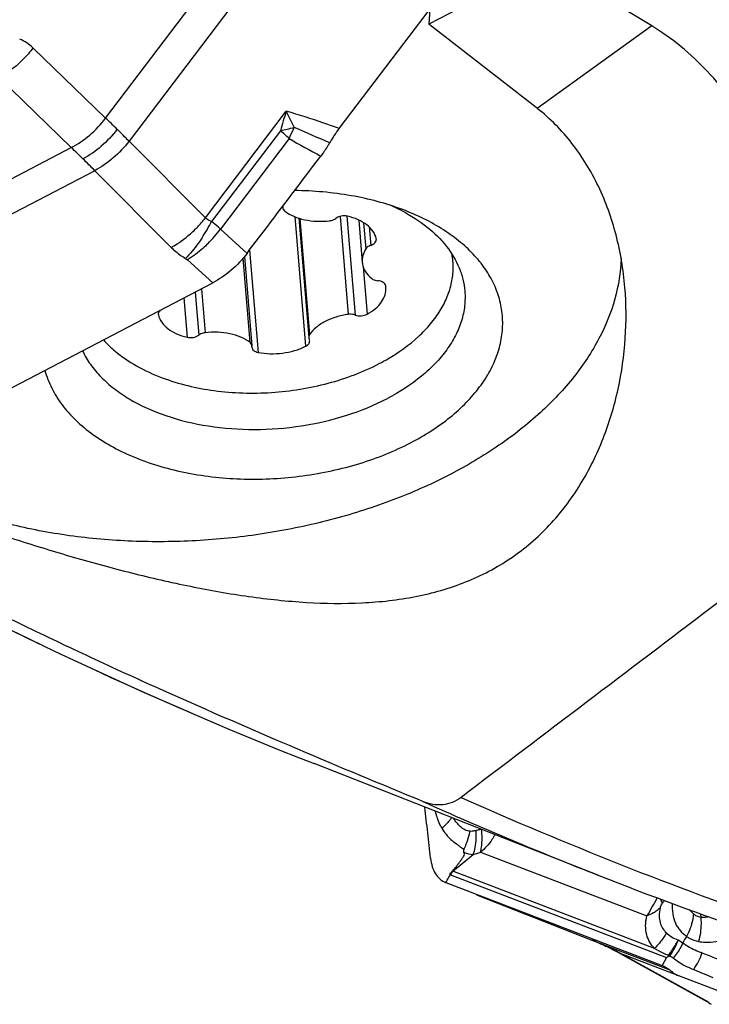
# Model space of a CAD drawing. Units: millimetres. Extents: x 0 to 841, y 0 to 594.
# Drawn here: x 119 to 129, y 116 to 129 of the extents above; entities that cross this region are included whole.
import ezdxf

# ---------------------------------------------------------------- set-up
doc = ezdxf.new("R2010")
doc.units = ezdxf.units.MM
doc.header["$LTSCALE"] = 46.255
for name, color, linetype in [('607065213-000_CL', 7, 'CONTINUOUS'), ('607080412-000_CL', 7, 'CONTINUOUS'), ('607100730-000_CL', 7, 'CONTINUOUS'), ('607150821-000_CL', 7, 'CONTINUOUS')]:
    doc.layers.add(name, color=color, linetype=linetype)

msp = doc.modelspace()

# ---------------------------------------------------------------- linework, layer by layer
at = {"layer": '607065213-000_CL', "color": 9, "linetype": 'CONTINUOUS'}
for p, q in [((120.6436, 127.7452), (125.0838, 133.6021)), ((125.3995, 133.2907), (120.9593, 127.4338)), ((120.6436, 127.7452), (119.6697, 128.6862)), ((119.2103, 128.2903), (120.1842, 127.3493)), ((121.9836, 126.4033), (123.0693, 127.8354)), ((122.9896, 127.5747), (122.0663, 126.3568)), ((123.1068, 127.4689), (122.1855, 126.2536)), ((114.2055, 124.2272), (120.1842, 127.3493)), ((121.9836, 126.4033), (120.9593, 127.4338)), ((120.4999, 127.0379), (114.5212, 123.9158)), ((120.4999, 127.0379), (121.5242, 126.0074)), ((122.5421, 125.9277), (122.1855, 126.2536)), ((121.744, 125.8408), (122.0822, 125.5316)), ((125.6383, 118.1828), (125.6164, 118.1773)), ((125.3049, 117.6297), (125.5784, 117.8562)), ((125.4517, 117.9215), (125.4274, 117.9404)), ((125.6755, 117.8866), (127.9101, 117.0309)), ((125.2414, 117.5328), (125.2528, 117.5528)), ((125.2528, 117.5528), (125.262, 117.5691)), ((125.273, 117.5827), (128.1723, 116.4724)), ((128.009, 116.5942), (125.3049, 117.6297)), ((125.21, 117.4776), (125.2184, 117.4922)), ((125.2184, 117.4922), (125.2299, 117.5126)), ((125.2299, 117.5126), (125.2414, 117.5328)), ((125.6224, 117.3153), (125.6244, 117.3146)), ((125.6537, 117.3031), (125.6244, 117.3146)), ((125.6527, 117.3034), (125.6537, 117.3031)), ((125.8802, 117.2141), (125.6537, 117.3031)), ((125.8802, 117.2141), (125.878, 117.2149)), ((128.6276, 117.0595), (128.6321, 117.0112)), ((127.1696, 116.7061), (127.1718, 116.7052)), ((127.1718, 116.7052), (128.2158, 116.3054)), ((127.3718, 116.6191), (127.3546, 116.6264)), ((128.3897, 116.6666), (128.3269, 116.7029)), ((128.3374, 116.225), (127.5628, 116.5217)), ((128.7464, 115.8686), (127.5628, 116.5217)), ((128.1723, 116.4724), (128.112, 116.3663))]:
    msp.add_line(p, q, dxfattribs=at)
at = {"layer": '607065213-000_CL', "color": 7, "linetype": 'CONTINUOUS'}
for p, q in [((123.7806, 127.6065), (127.0307, 131.8936)), ((117.7059, 123.2463), (122.0822, 125.5316)), ((125.262, 117.5691), (125.2704, 117.5838)), ((125.2078, 117.4785), (125.21, 117.4777)), ((125.2078, 117.4785), (125.2123, 117.4768)), ((125.21, 117.4776), (128.1146, 116.3653)), ((125.6224, 117.3153), (127.1696, 116.7061)), ((127.4553, 116.5769), (127.4831, 116.5623)), ((127.4831, 116.5623), (127.5107, 116.5475)), ((128.1964, 116.5029), (128.1997, 116.4903)), ((128.1997, 116.4903), (128.2123, 116.4899)), ((128.9572, 115.989), (128.3379, 116.2262))]:
    msp.add_line(p, q, dxfattribs=at)
for points in [[(127.1696, 116.7061), (127.1777, 116.7029), (127.2055, 116.6917), (127.2332, 116.6803), (127.2607, 116.6686), (127.288, 116.6567)], [(127.288, 116.6567), (127.3152, 116.6446), (127.3421, 116.6322), (127.3546, 116.6264)], [(127.3546, 116.6264), (127.3706, 116.6188), (127.399, 116.6051)], [(127.399, 116.6051), (127.4272, 116.5911), (127.4553, 116.5769)], [(127.5107, 116.5475), (128.7146, 115.8834), (128.7212, 115.8795), (128.7303, 115.8736), (128.7417, 115.8656), (128.755, 115.8556), (128.7699, 115.8436)]]:
    msp.add_lwpolyline(points, dxfattribs=at)
at = {"layer": '607065213-000_CL', "color": 9, "linetype": 'CONTINUOUS'}
for centre, radius, start, end in [((119.2485, 128.2512), 0.6055, 45.92323, 66.35207), ((110.2164, 116.8675), 15.0682, 45.38319, 46.21127), ((130.3326, 125.4798), 7.6358, 162.0314, 164.07743), ((127.3884, 129.7869), 4.7395, 204.31458, 207.21011), ((121.5327, 133.9176), 6.5081, 282.93532, 284.60174), ((121.3505, 128.3343), 1.958, 333.76876, 337.87858), ((121.4251, 128.3032), 1.8771, 337.89906, 338.6472), ((103.1978, 81.41), 50.3429, 66.02934, 66.62218), ((109.0345, 115.6722), 16.7493, 44.60516, 45.37716), ((120.4873, 124.6841), 3.8232, 46.75158, 49.11882), ((140.4767, 158.2895), 35.3783, 240.59524, 241.38231), ((98.1815, 104.7417), 31.5472, 45.3814, 45.77679), ((95.6068, 102.129), 35.2153, 45.01813, 45.38541), ((119.9457, 127.446), 2.3839, 326.70343, 332.81334), ((120.802, 127.2786), 1.7219, 314.82986, 323.46721), ((124.5884, 118.1125), 1.0301, 2.35204, 3.6118), ((124.6329, 118.3371), 0.9182, 333.08724, 338.22358), ((125.2156, 119.1876), 1.3799, 285.24103, 289.46804), ((125.3186, 117.7018), 0.1275, 247.77237, 249.04773), ((125.5781, 117.4096), 0.3508, 141.13289, 150.42183), ((125.3319, 117.7309), 0.1047, 252.1256, 255.08898), ((124.5614, 119.0952), 3.9338, 328.34848, 332.41059), ((128.8218, 116.7095), 0.8586, 142.07765, 145.18744), ((129.8435, 115.8836), 1.6511, 148.10575, 151.69453), ((125.9037, 113.4853), 3.4606, 66.49302, 68.5039), ((125.9288, 113.5437), 3.3971, 65.67508, 66.48922), ((125.9435, 113.576), 3.3616, 64.8553, 65.67507), ((127.4934, 117.1046), 0.9253, 319.44126, 334.26669), ((125.9621, 113.6155), 3.3179, 63.61574, 64.85618), ((125.9773, 113.6464), 3.2835, 63.19786, 63.61428), ((125.9888, 113.669), 3.2581, 62.36114, 63.19839), ((126.0081, 113.7059), 3.2165, 61.09508, 62.36201), ((127.6589, 116.7693), 0.2656, 240.95064, 248.78647), ((127.9853, 116.0114), 0.5297, 58.47161, 64.62136), ((127.8496, 116.7936), 0.8401, 324.88888, 341.8434), ((128.8438, 116.1198), 0.2694, 241.07051, 248.79818)]:
    msp.add_arc(centre, radius, start, end, dxfattribs=at)
for points, knots in [([(119.6697, 128.6862), (119.6502, 128.6595), (119.5667, 128.554), (119.4679, 128.4605), (119.3865, 128.3997)], [0, 0, 0, 0, 0.2453333, 1, 1, 1, 1]), ([(120.1842, 127.3493), (120.2734, 127.3938), (120.4429, 127.5106), (120.5824, 127.6613), (120.6436, 127.7452)], [0, 0, 0, 0, 0.4897392, 1, 1, 1, 1]), ([(123.7806, 127.6065), (123.7115, 127.6306), (123.4759, 127.7114), (123.2385, 127.7875), (123.0693, 127.8354)], [0, 0, 0, 0, 0.2938679, 1, 1, 1, 1]), ([(120.7997, 127.5934), (120.7369, 127.5105), (120.5962, 127.3613), (120.428, 127.243), (120.3397, 127.1969)], [0, 0, 0, 0, 0.5106982, 1, 1, 1, 1]), ([(120.9593, 127.4338), (120.895, 127.3523), (120.7534, 127.205), (120.587, 127.0856), (120.4999, 127.0379)], [0, 0, 0, 0, 0.5110712, 1, 1, 1, 1]), ([(121.8369, 126.2414), (121.8502, 126.2543), (121.9018, 126.3058), (121.95, 126.3607), (121.9836, 126.4033)], [0, 0, 0, 0, 0.2547638, 1, 1, 1, 1]), ([(122.0663, 126.3568), (122.0579, 126.3589), (122.0275, 126.3683), (121.9994, 126.3862), (121.9836, 126.4033)], [0, 0, 0, 0, 0.2695042, 1, 1, 1, 1]), ([(122.1855, 126.2536), (122.1762, 126.2624), (122.1374, 126.2979), (122.0973, 126.3319), (122.0663, 126.3568)], [0, 0, 0, 0, 0.24351, 1, 1, 1, 1]), ([(121.5242, 126.0074), (121.551, 126.0221), (121.6628, 126.0892), (121.7651, 126.172), (121.8369, 126.2414)], [0, 0, 0, 0, 0.2341779, 1, 1, 1, 1]), ([(121.5242, 126.0074), (121.5381, 125.9934), (121.5977, 125.9376), (121.6651, 125.8903), (121.7185, 125.8593)], [0, 0, 0, 0, 0.2420166, 1, 1, 1, 1]), ([(121.9383, 126.1373), (121.9209, 126.1108), (121.8538, 126.0135), (121.779, 125.9212), (121.7185, 125.8593)], [0, 0, 0, 0, 0.2681003, 1, 1, 1, 1]), ([(122.0159, 126.0575), (121.9943, 126.036), (121.9097, 125.9565), (121.817, 125.8854), (121.744, 125.8408)], [0, 0, 0, 0, 0.2629669, 1, 1, 1, 1]), ([(125.1585, 118.2074), (125.1487, 118.2245), (125.1113, 118.2967), (125.086, 118.3747), (125.0719, 118.4345)], [0, 0, 0, 0, 0.2427644, 1, 1, 1, 1]), ([(125.2877, 118.35), (125.2785, 118.3373), (125.2396, 118.2862), (125.1948, 118.2396), (125.1585, 118.2074)], [0, 0, 0, 0, 0.2444071, 1, 1, 1, 1]), ([(125.536, 118.1667), (125.512, 118.1659), (125.4649, 118.1838), (125.3874, 118.2399), (125.3413, 118.2975), (125.3161, 118.3387)], [0, 0, 0, 0, 0.2505234, 0.4971244, 1, 1, 1, 1]), ([(125.4856, 117.9965), (125.4911, 118.0101), (125.5117, 118.0656), (125.5272, 118.123), (125.536, 118.1667)], [0, 0, 0, 0, 0.2477782, 1, 1, 1, 1]), ([(125.6164, 118.1774), (125.6096, 118.1754), (125.5834, 118.1688), (125.5559, 118.1642), (125.536, 118.1667)], [0, 0, 0, 0, 0.2613261, 1, 1, 1, 1]), ([(125.5784, 117.8562), (125.5861, 117.8783), (125.6134, 117.9754), (125.6208, 118.0775), (125.6176, 118.1547)], [0, 0, 0, 0, 0.2320336, 1, 1, 1, 1]), ([(125.6755, 117.8866), (125.6814, 117.9091), (125.7012, 118.0097), (125.6993, 118.1137), (125.6897, 118.1921)], [0, 0, 0, 0, 0.2278531, 1, 1, 1, 1]), ([(125.8686, 118.1217), (125.8568, 118.099), (125.8052, 118.0111), (125.7348, 117.9346), (125.6755, 117.8866)], [0, 0, 0, 0, 0.2512864, 1, 1, 1, 1]), ([(125.4517, 117.9215), (125.4503, 117.9184), (125.4469, 117.9073), (125.4495, 117.8952), (125.4528, 117.8878)], [0, 0, 0, 0, 0.2944059, 1, 1, 1, 1]), ([(128.0886, 117.1396), (128.0897, 117.1443), (128.096, 117.1656), (128.1069, 117.1854), (128.1169, 117.1996)], [0, 0, 0, 0, 0.2175221, 1, 1, 1, 1]), ([(128.1169, 117.1996), (128.1157, 117.204), (128.1089, 117.2242), (128.0989, 117.2431), (128.0904, 117.2574)], [0, 0, 0, 0, 0.216566, 1, 1, 1, 1]), ([(128.249, 117.1974), (128.2471, 117.1512), (128.2511, 117.0617), (128.2792, 116.955), (128.317, 116.8814), (128.3658, 116.8188), (128.4117, 116.7816), (128.4416, 116.756)], [0, 0, 0, 0, 0.2752447, 0.5302591, 0.6499731, 0.7656151, 1, 1, 1, 1]), ([(128.009, 116.5942), (127.9869, 116.6206), (127.9446, 116.6772), (127.9001, 116.7795), (127.8877, 116.901), (127.8964, 116.9873), (127.9101, 117.0309)], [0, 0, 0, 0, 0.2215081, 0.4520778, 0.7067309, 1, 1, 1, 1]), ([(128.0218, 117.0862), (128.0133, 117.0807), (127.9778, 117.0591), (127.9397, 117.0417), (127.9101, 117.0309)], [0, 0, 0, 0, 0.2420469, 1, 1, 1, 1]), ([(128.0886, 117.1396), (128.0837, 117.1348), (128.0628, 117.1153), (128.0399, 117.098), (128.0218, 117.0862)], [0, 0, 0, 0, 0.2428477, 1, 1, 1, 1]), ([(128.0886, 117.1396), (128.0794, 117.1047), (128.0689, 117.0377), (128.0853, 116.9166), (128.1324, 116.8411), (128.1699, 116.8025)], [0, 0, 0, 0, 0.2993035, 0.5542421, 1, 1, 1, 1]), ([(128.5335, 117.0584), (128.5316, 117.0329), (128.5174, 116.9279), (128.4799, 116.8265), (128.4416, 116.756)], [0, 0, 0, 0, 0.2419005, 1, 1, 1, 1]), ([(128.6321, 117.0112), (128.614, 117.0132), (128.5778, 117.0238), (128.5472, 117.0455), (128.5335, 117.0584)], [0, 0, 0, 0, 0.4921162, 1, 1, 1, 1]), ([(128.743, 117.0177), (128.7336, 117.0157), (128.697, 117.0092), (128.6594, 117.008), (128.6321, 117.0112)], [0, 0, 0, 0, 0.2588924, 1, 1, 1, 1]), ([(128.6321, 117.0112), (128.6346, 116.9842), (128.6393, 116.8755), (128.6237, 116.7657), (128.6004, 116.6874)], [0, 0, 0, 0, 0.2487302, 1, 1, 1, 1]), ([(128.1699, 116.8025), (128.1596, 116.7833), (128.1148, 116.7076), (128.0574, 116.6393), (128.009, 116.5942)], [0, 0, 0, 0, 0.2474473, 1, 1, 1, 1]), ([(128.3269, 116.7029), (128.2972, 116.7142), (128.2394, 116.7395), (128.1913, 116.7806), (128.1699, 116.8025)], [0, 0, 0, 0, 0.5088546, 1, 1, 1, 1]), ([(128.4416, 116.756), (128.4536, 116.7475), (128.5024, 116.7162), (128.5579, 116.6956), (128.6004, 116.6874)], [0, 0, 0, 0, 0.2531292, 1, 1, 1, 1]), ([(128.3897, 116.6666), (128.3816, 116.6484), (128.3463, 116.5763), (128.301, 116.5091), (128.2622, 116.4629)], [0, 0, 0, 0, 0.2484662, 1, 1, 1, 1]), ([(128.6479, 116.5318), (128.6254, 116.54), (128.5351, 116.5759), (128.4487, 116.6229), (128.3897, 116.6666)], [0, 0, 0, 0, 0.2453378, 1, 1, 1, 1]), ([(128.6004, 116.6874), (128.6302, 116.6816), (128.755, 116.668), (128.881, 116.6918), (128.9717, 116.719)], [0, 0, 0, 0, 0.2428352, 1, 1, 1, 1]), ([(128.009, 116.5942), (128.0239, 116.5859), (128.0851, 116.553), (128.148, 116.5231), (128.1964, 116.5029)], [0, 0, 0, 0, 0.2455881, 1, 1, 1, 1]), ([(128.9108, 116.4255), (128.8893, 116.4349), (128.8023, 116.472), (128.7144, 116.5068), (128.6482, 116.5328)], [0, 0, 0, 0, 0.2479357, 1, 1, 1, 1]), ([(128.2622, 116.4629), (128.286, 116.4494), (128.3291, 116.4165), (128.3961, 116.3734), (128.4661, 116.3396), (128.5133, 116.3201), (128.5368, 116.3104)], [0, 0, 0, 0, 0.2601981, 0.514077, 0.7576874, 1, 1, 1, 1])]:
    msp.add_open_spline(points, degree=3, knots=knots, dxfattribs=at)
at = {"layer": '607065213-000_CL', "color": 7, "linetype": 'CONTINUOUS'}
for points, knots in [([(123.7806, 127.6065), (123.7686, 127.5906), (123.7224, 127.5275), (123.6796, 127.4619), (123.6507, 127.4113)], [0, 0, 0, 0, 0.2548892, 1, 1, 1, 1]), ([(123.6507, 127.4113), (123.642, 127.3961), (123.6052, 127.335), (123.5646, 127.276), (123.5319, 127.2332)], [0, 0, 0, 0, 0.244771, 1, 1, 1, 1]), ([(122.5421, 125.9277), (122.6241, 126.0368), (122.7898, 126.2538), (123.0368, 126.5805), (123.2846, 126.9066), (123.449, 127.1246), (123.5318, 127.2332)], [0, 0, 0, 0, 0.2499963, 0.5000013, 0.7499984, 1, 1, 1, 1]), ([(122.5421, 125.9276), (122.4797, 125.8446), (122.3385, 125.6958), (122.1705, 125.5777), (122.0822, 125.5316)], [0, 0, 0, 0, 0.5107222, 1, 1, 1, 1]), ([(125.0056, 117.806), (124.9933, 117.9202), (124.967, 118.1484), (124.9419, 118.3768), (124.9291, 118.4909)], [0, 0, 0, 0, 0.5000422, 1, 1, 1, 1]), ([(125.1585, 118.2074), (125.1753, 118.1796), (125.2107, 118.1255), (125.276, 118.0541), (125.3407, 118.0076), (125.3912, 117.9701), (125.4152, 117.9501), (125.4273, 117.9404)], [0, 0, 0, 0, 0.2554839, 0.5057734, 0.7547958, 0.8786618, 1, 1, 1, 1]), ([(125.2998, 117.6312), (125.317, 117.6526), (125.343, 117.6846), (125.3768, 117.7278), (125.4008, 117.7609), (125.4248, 117.7941), (125.4469, 117.8254), (125.4655, 117.858), (125.4573, 117.8797), (125.4528, 117.8878)], [0, 0, 0, 0, 0.2663883, 0.3990887, 0.5309325, 0.6627432, 0.7934621, 0.9102829, 1, 1, 1, 1]), ([(125.0056, 117.806), (125.0098, 117.7672), (125.0241, 117.6942), (125.0663, 117.5969), (125.1275, 117.5218), (125.1804, 117.4893), (125.2078, 117.4785)], [0, 0, 0, 0, 0.2902657, 0.5488061, 0.7810791, 1, 1, 1, 1]), ([(125.2704, 117.5838), (125.2648, 117.5903), (125.2798, 117.6134), (125.293, 117.623), (125.2998, 117.6312)], [0, 0, 0, 0, 0.4454786, 1, 1, 1, 1]), ([(128.1723, 116.4724), (128.1765, 116.476), (128.1855, 116.4823), (128.1954, 116.4869), (128.1997, 116.4903)], [0, 0, 0, 0, 0.5026752, 1, 1, 1, 1]), ([(128.1146, 116.3653), (128.1462, 116.3529), (128.1866, 116.3301), (128.2215, 116.3009), (128.23, 116.2931)], [0, 0, 0, 0, 0.7462844, 1, 1, 1, 1]), ([(128.23, 116.2931), (128.2379, 116.2858), (128.2705, 116.2586), (128.3083, 116.2375), (128.3378, 116.2262)], [0, 0, 0, 0, 0.2537709, 1, 1, 1, 1])]:
    msp.add_open_spline(points, degree=3, knots=knots, dxfattribs=at)
at = {"layer": '607065213-000_CL', "color": 9, "linetype": 'CONTINUOUS'}
for points in [[(121.7185, 125.8593), (121.7276, 125.854), (121.7362, 125.8479), (121.744, 125.8408)], [(125.6822, 118.195), (125.6677, 118.1903), (125.653, 118.1865), (125.6383, 118.1828)], [(125.4528, 117.8878), (125.4915, 117.8686), (125.5353, 117.8585), (125.5784, 117.8562)], [(128.5335, 117.0584), (128.5153, 117.0739), (128.4991, 117.0919), (128.4849, 117.1111)], [(128.2123, 116.4899), (128.2608, 116.5543), (128.2998, 116.6269), (128.3269, 116.7029)], [(128.5368, 116.3104), (128.6228, 116.2742), (128.7094, 116.2393), (128.7957, 116.2038)]]:
    msp.add_open_spline(points, degree=3, dxfattribs=at)
at = {"layer": '607080412-000_CL', "color": 7, "linetype": 'CONTINUOUS'}
for p, q in [((126.5686, 129.8328), (124.9817, 129.0041)), ((127.9731, 128.9821), (126.5686, 129.8328)), ((124.9935, 129.2064), (124.9817, 129.0041)), ((126.422, 127.8858), (124.9817, 129.0041)), ((127.2631, 117.5738), (123.4414, 119.0755))]:
    msp.add_line(p, q, dxfattribs=at)
at = {"layer": '607080412-000_CL', "color": 9, "linetype": 'CONTINUOUS'}
msp.add_line((127.9731, 128.9821), (126.4372, 127.874), dxfattribs=at)
for centre, radius, start, end in [((151.6097, 171.0811), 45.9116, 238.84604, 251.75783), ((151.6833, 170.7867), 46.3716, 238.68871, 251.67573), ((143.2472, 169.4631), 54.1403, 240.18041, 248.54167), ((147.3556, 167.7615), 53.8149, 245.93923, 250.88361), ((147.0068, 167.8179), 53.9841, 245.8287, 248.54737)]:
    msp.add_arc(centre, radius, start, end, dxfattribs=at)
at = {"layer": '607080412-000_CL', "color": 7, "linetype": 'CONTINUOUS'}
for centre, radius, start, end in [((123.9318, 124.6787), 4.0604, 51.90024, 52.17191), ((143.3513, 169.7284), 54.4253, 240.22196, 248.54184), ((147.1094, 168.0805), 54.266, 248.54797, 250.88619)]:
    msp.add_arc(centre, radius, start, end, dxfattribs=at)
msp.add_ellipse((123.5656, 119.8434), major_axis=(3.9971, 9.3495), ratio=0.5663698, start_param=-1.0509193, end_param=-0.0800023, dxfattribs=at)
for points, knots in [([(127.6134, 125.4714), (127.5936, 125.7086), (127.5165, 126.1748), (127.2819, 126.8334), (126.9841, 127.3231), (126.689, 127.6588), (126.5237, 127.8062), (126.4372, 127.874)], [0, 0, 0, 0, 0.2598338, 0.5129658, 0.7590281, 0.8800106, 1, 1, 1, 1]), ([(118.7403, 122.3211), (118.9769, 122.2383), (119.4649, 122.074), (120.2154, 121.8433), (120.9916, 121.6315), (121.7772, 121.4506), (122.5597, 121.3125), (123.3298, 121.2302), (124.0799, 121.2194), (124.8012, 121.299), (125.3708, 121.4603), (125.7907, 121.6533), (126.0847, 121.8292), (126.3566, 122.0365), (126.6867, 122.3519), (127.0342, 122.8123), (127.3397, 123.4347), (127.539, 124.1001), (127.6355, 124.7847), (127.6324, 125.2446), (127.6134, 125.4714)], [0, 0, 0, 0, 0.0641677, 0.1318153, 0.2009856, 0.2701274, 0.3381366, 0.4042978, 0.4682223, 0.529842, 0.5894751, 0.6188072, 0.6479527, 0.6770321, 0.7061454, 0.764627, 0.8235988, 0.8827756, 0.9417243, 1, 1, 1, 1]), ([(129.8952, 122.0204), (129.522, 121.7372), (128.0287, 120.6043), (126.5352, 119.4717), (125.415, 118.6224)], [0, 0, 0, 0, 0.2499803, 1, 1, 1, 1]), ([(124.9022, 118.5668), (124.3417, 118.7978), (123.1784, 119.2838), (121.7128, 119.9205), (120.5052, 120.4699), (119.6063, 120.8953), (118.7536, 121.3193), (118.208, 121.608), (117.9498, 121.7507)], [0, 0, 0, 0, 0.2377349, 0.4943413, 0.6265899, 0.7580058, 0.8842833, 1, 1, 1, 1]), ([(125.415, 118.6224), (125.3789, 118.595), (125.3001, 118.55), (125.1683, 118.518), (125.0322, 118.5233), (124.9446, 118.5493), (124.9022, 118.5668)], [0, 0, 0, 0, 0.2515328, 0.4973267, 0.7446912, 1, 1, 1, 1])]:
    msp.add_open_spline(points, degree=3, knots=knots, dxfattribs=at)
at = {"layer": '607100730-000_CL', "color": 7, "linetype": 'CONTINUOUS'}
for p, q in [((123.0206, 126.5588), (123.0213, 126.5501)), ((123.2356, 126.4014), (123.3697, 124.7978)), ((124.0407, 126.3757), (124.0883, 125.8069)), ((122.5075, 125.8838), (122.6075, 124.6882)), ((124.4058, 125.4726), (124.4035, 125.4921))]:
    msp.add_line(p, q, dxfattribs=at)
at = {"layer": '607100730-000_CL', "color": 9, "linetype": 'CONTINUOUS'}
for p, q in [((123.1818, 126.421), (123.3274, 124.6796)), ((123.7913, 126.424), (123.9014, 125.1082)), ((123.8839, 126.4279), (123.995, 125.0992)), ((123.2504, 126.3968), (123.3809, 124.8364)), ((124.1073, 126.3397), (124.1367, 125.9884)), ((124.1819, 126.2825), (124.2025, 126.0356)), ((122.5764, 125.9729), (122.6914, 124.5981)), ((122.4855, 125.8578), (122.5795, 124.7337)), ((124.1001, 125.7482), (124.1534, 125.1109)), ((121.8454, 125.408), (121.8938, 124.8299)), ((121.9299, 125.4521), (121.9792, 124.8618)), ((121.6946, 125.3292), (121.7388, 124.8014))]:
    msp.add_line(p, q, dxfattribs=at)
at = {"layer": '607100730-000_CL', "color": 7, "linetype": 'CONTINUOUS'}
for centre, radius, start, end in [((123.0746, 126.544), 0.0526, 173.18379, 184.8316), ((122.9701, 126.5565), 0.0526, 353.17837, 4.78395), ((124.2261, 126.1146), 0.0522, 4.73381, 13.4517), ((121.4039, 125.1132), 0.0525, 174.0828, 184.68739), ((121.4036, 125.1132), 0.0522, 184.73381, 193.4517), ((122.5551, 124.6839), 0.0526, 353.18379, 4.8316), ((122.6595, 124.6714), 0.0526, 173.17837, 184.78395), ((123.0027, 126.9654), 2.8405, 297.56691, 300.23746)]:
    msp.add_arc(centre, radius, start, end, dxfattribs=at)
for points, knots in [([(123.0222, 126.5396), (123.0229, 126.531), (123.0293, 126.5132), (123.0424, 126.5), (123.0501, 126.4942)], [0, 0, 0, 0, 0.4709654, 1, 1, 1, 1]), ([(123.0501, 126.4942), (123.087, 126.4664), (123.1733, 126.4188), (123.3198, 126.3743), (123.4822, 126.3548), (123.5942, 126.3593), (123.6504, 126.366)], [0, 0, 0, 0, 0.2210249, 0.4661765, 0.7289674, 1, 1, 1, 1]), ([(123.8909, 126.4264), (123.8639, 126.4327), (123.8089, 126.433), (123.7566, 126.4136), (123.7359, 126.3979)], [0, 0, 0, 0, 0.5151992, 1, 1, 1, 1]), ([(124.2768, 126.1268), (124.2685, 126.1617), (124.2351, 126.232), (124.1484, 126.3184), (124.0304, 126.386), (123.9395, 126.4152), (123.8909, 126.4264)], [0, 0, 0, 0, 0.2103618, 0.4438557, 0.7075009, 1, 1, 1, 1]), ([(123.6504, 126.366), (123.6585, 126.367), (123.6886, 126.3723), (123.7179, 126.3844), (123.7359, 126.3979)], [0, 0, 0, 0, 0.2662982, 1, 1, 1, 1]), ([(124.2025, 126.0356), (124.1954, 126.033), (124.1704, 126.0225), (124.1472, 126.005), (124.1367, 125.9884)], [0, 0, 0, 0, 0.2799322, 1, 1, 1, 1]), ([(124.2025, 126.0356), (124.2138, 126.0395), (124.2345, 126.049), (124.2597, 126.069), (124.2758, 126.0927), (124.2788, 126.1107), (124.2781, 126.1189)], [0, 0, 0, 0, 0.2982282, 0.5635414, 0.7937405, 1, 1, 1, 1]), ([(124.1367, 125.9884), (124.1192, 125.9607), (124.0921, 125.9021), (124.0857, 125.8375), (124.0883, 125.8069)], [0, 0, 0, 0, 0.5168084, 1, 1, 1, 1]), ([(124.4331, 124.5113), (124.5799, 124.597), (124.7839, 124.7426), (125.0073, 124.9749), (125.1378, 125.1544), (125.2338, 125.3413), (125.2935, 125.5329), (125.3157, 125.7263), (125.305, 125.8542), (125.2936, 125.9164)], [0, 0, 0, 0, 0.2906853, 0.4243074, 0.5501324, 0.6689538, 0.782162, 0.8917166, 1, 1, 1, 1]), ([(124.0883, 125.8069), (124.0899, 125.7868), (124.0983, 125.7461), (124.1345, 125.667), (124.1811, 125.6169), (124.2165, 125.5885)], [0, 0, 0, 0, 0.2335814, 0.4746405, 1, 1, 1, 1]), ([(124.2165, 125.5885), (124.2216, 125.5845), (124.2459, 125.5688), (124.2751, 125.5619), (124.2974, 125.5602)], [0, 0, 0, 0, 0.2248633, 1, 1, 1, 1]), ([(124.4035, 125.4921), (124.402, 125.5011), (124.3936, 125.5195), (124.3692, 125.5404), (124.336, 125.5547), (124.3107, 125.5592), (124.2974, 125.5602)], [0, 0, 0, 0, 0.2020113, 0.4331124, 0.7013272, 1, 1, 1, 1]), ([(124.1534, 125.1109), (124.193, 125.1325), (124.2647, 125.1802), (124.3493, 125.2692), (124.4004, 125.3685), (124.4086, 125.4394), (124.4058, 125.4726)], [0, 0, 0, 0, 0.2912032, 0.5519489, 0.7846579, 1, 1, 1, 1]), ([(121.3763, 125.163), (121.3696, 125.1568), (121.3583, 125.1434), (121.3525, 125.1267), (121.3517, 125.1186)], [0, 0, 0, 0, 0.5308932, 1, 1, 1, 1]), ([(121.3528, 125.1011), (121.3612, 125.0662), (121.3945, 124.9958), (121.4813, 124.9095), (121.5992, 124.8419), (121.6902, 124.8126), (121.7388, 124.8014)], [0, 0, 0, 0, 0.2103618, 0.4438557, 0.7075009, 1, 1, 1, 1]), ([(123.9014, 125.1082), (123.846, 125.1006), (123.7389, 125.0773), (123.5919, 125.0184), (123.4694, 124.9395), (123.4052, 124.8721), (123.3809, 124.8364)], [0, 0, 0, 0, 0.2787206, 0.5431578, 0.7849753, 1, 1, 1, 1]), ([(123.995, 125.0992), (123.988, 125.1019), (123.9577, 125.1107), (123.9252, 125.1115), (123.9014, 125.1082)], [0, 0, 0, 0, 0.2366765, 1, 1, 1, 1]), ([(123.995, 125.0992), (124.0202, 125.0898), (124.0757, 125.0839), (124.1296, 125.0979), (124.1534, 125.1109)], [0, 0, 0, 0, 0.4984375, 1, 1, 1, 1]), ([(121.7388, 124.8014), (121.7657, 124.7952), (121.8208, 124.7948), (121.873, 124.8143), (121.8938, 124.8299)], [0, 0, 0, 0, 0.5151992, 1, 1, 1, 1]), ([(121.9792, 124.8618), (121.9711, 124.8608), (121.9411, 124.8555), (121.9117, 124.8434), (121.8938, 124.8299)], [0, 0, 0, 0, 0.2662982, 1, 1, 1, 1]), ([(122.5795, 124.7337), (122.5426, 124.7614), (122.4564, 124.8091), (122.3098, 124.8536), (122.1475, 124.873), (122.0355, 124.8685), (121.9792, 124.8618)], [0, 0, 0, 0, 0.2210249, 0.4661765, 0.7289674, 1, 1, 1, 1]), ([(123.3809, 124.8364), (123.377, 124.8306), (123.3707, 124.8182), (123.3692, 124.8043), (123.3697, 124.7978)], [0, 0, 0, 0, 0.5187441, 1, 1, 1, 1]), ([(120.6158, 124.7659), (120.664, 124.7122), (120.8007, 124.5815), (121.0627, 124.4039), (121.2842, 124.3024), (121.4023, 124.2578)], [0, 0, 0, 0, 0.2291944, 0.598816, 1, 1, 1, 1]), ([(122.6075, 124.6883), (122.6067, 124.6968), (122.6004, 124.7147), (122.5872, 124.7279), (122.5795, 124.7337)], [0, 0, 0, 0, 0.4709654, 1, 1, 1, 1]), ([(123.3274, 124.6796), (123.336, 124.6839), (123.3517, 124.6935), (123.3703, 124.7119), (123.3817, 124.7326), (123.3836, 124.7476), (123.383, 124.7546)], [0, 0, 0, 0, 0.2930739, 0.5547656, 0.7867776, 1, 1, 1, 1]), ([(123.3697, 124.7978), (123.3702, 124.7922), (123.3721, 124.7847), (123.3754, 124.7779), (123.3764, 124.7762)], [0, 0, 0, 0, 0.7438109, 1, 1, 1, 1]), ([(123.383, 124.7546), (123.3825, 124.7602), (123.3806, 124.7677), (123.3773, 124.7745), (123.3764, 124.7762)], [0, 0, 0, 0, 0.743697, 1, 1, 1, 1]), ([(122.6071, 124.667), (122.6078, 124.659), (122.6134, 124.6423), (122.6322, 124.6219), (122.659, 124.6065), (122.6801, 124.6003), (122.6914, 124.5981)], [0, 0, 0, 0, 0.2074713, 0.4379175, 0.7025445, 1, 1, 1, 1]), ([(122.6914, 124.5981), (122.7445, 124.5876), (122.8542, 124.576), (123.0193, 124.5844), (123.1796, 124.6175), (123.2805, 124.6562), (123.3274, 124.6796)], [0, 0, 0, 0, 0.2492076, 0.50533, 0.7586923, 1, 1, 1, 1]), ([(121.4023, 124.2578), (121.627, 124.1729), (122.115, 124.0575), (122.8733, 124.0353), (123.6262, 124.1566), (124.1007, 124.3343), (124.3172, 124.4474)], [0, 0, 0, 0, 0.2405673, 0.4972314, 0.7553596, 1, 1, 1, 1])]:
    msp.add_open_spline(points, degree=3, knots=knots, dxfattribs=at)
at = {"layer": '607150821-000_CL', "color": 7, "linetype": 'CONTINUOUS'}
msp.add_arc((123.4446, 124.2429), 2.5447, 62.41129, 66.1311, dxfattribs=at)
for points, knots in [([(124.6315, 126.5151), (124.4081, 126.5995), (123.9283, 126.7256), (123.4352, 126.7685), (123.1813, 126.7711)], [0, 0, 0, 0, 0.4846786, 1, 1, 1, 1]), ([(124.6231, 126.4982), (124.7419, 126.436), (124.9597, 126.2979), (125.225, 126.0387), (125.3753, 125.789), (125.4433, 125.581), (125.4606, 125.4755), (125.465, 125.4229)], [0, 0, 0, 0, 0.2827648, 0.5399706, 0.7758402, 0.888733, 1, 1, 1, 1]), ([(124.7431, 123.3869), (124.9288, 123.4839), (125.1898, 123.6499), (125.4857, 123.9173), (125.6659, 124.126), (125.8074, 124.345), (125.9081, 124.5715), (125.966, 124.8025), (125.9801, 125.0344), (125.9498, 125.2636), (125.8758, 125.4863), (125.7594, 125.6991), (125.6028, 125.8991), (125.4083, 126.0835), (125.0942, 126.3117), (124.8226, 126.4429), (124.6315, 126.5151)], [0, 0, 0, 0, 0.146948, 0.2149352, 0.2791126, 0.3396883, 0.3971282, 0.4521661, 0.5057754, 0.5590892, 0.6132753, 0.6694006, 0.7283258, 0.7906522, 0.8567146, 1, 1, 1, 1]), ([(127.5645, 125.8569), (127.5574, 125.6748), (127.4969, 125.3023), (127.2772, 124.7636), (126.9348, 124.2481), (126.4787, 123.7666), (125.9197, 123.3285), (125.2702, 122.943), (124.5446, 122.6181), (123.7587, 122.3609), (122.93, 122.1769), (122.0768, 122.0702), (121.218, 122.0431), (120.3729, 122.0964), (119.5599, 122.2287), (118.7972, 122.4374), (118.1015, 122.7178), (117.6781, 122.9569), (117.4837, 123.0877)], [0, 0, 0, 0, 0.0456345, 0.0935057, 0.1446786, 0.1997623, 0.2589314, 0.3219958, 0.3884777, 0.4576836, 0.5287666, 0.6007818, 0.6727381, 0.7436471, 0.8125728, 0.8786834, 0.9413075, 1, 1, 1, 1]), ([(125.465, 125.4229), (125.4705, 125.3566), (125.4684, 125.221), (125.4254, 125.0188), (125.3438, 124.8199), (125.225, 124.6275), (125.0711, 124.4442), (124.8157, 124.2091), (124.5886, 124.0638), (124.4266, 123.9793)], [0, 0, 0, 0, 0.1061638, 0.2147642, 0.327944, 0.4473476, 0.5740415, 0.7085197, 1, 1, 1, 1]), ([(120.3339, 124.6188), (120.364, 124.5557), (120.4378, 124.4317), (120.5813, 124.2617), (120.7575, 124.1059), (121.0402, 123.9149), (121.4624, 123.7272), (122.0317, 123.5921), (122.6465, 123.5475), (123.2726, 123.596), (123.8748, 123.7347), (124.2519, 123.888), (124.4266, 123.9793)], [0, 0, 0, 0, 0.0465161, 0.095513, 0.1474511, 0.2025613, 0.3220568, 0.452474, 0.5902192, 0.7306607, 0.8688158, 1, 1, 1, 1]), ([(119.8299, 124.3556), (119.8522, 124.2743), (119.9151, 124.1124), (120.057, 123.8864), (120.245, 123.6768), (120.5619, 123.4158), (121.059, 123.1533), (121.749, 122.9556), (122.5093, 122.8761), (123.2924, 122.9195), (124.0496, 123.0828), (124.524, 123.2725), (124.7431, 123.3869)], [0, 0, 0, 0, 0.0455668, 0.0931472, 0.1434967, 0.1970896, 0.3143643, 0.4442051, 0.582988, 0.7256147, 0.8664194, 1, 1, 1, 1])]:
    msp.add_open_spline(points, degree=3, knots=knots, dxfattribs=at)

doc.saveas('drawing.dxf')
